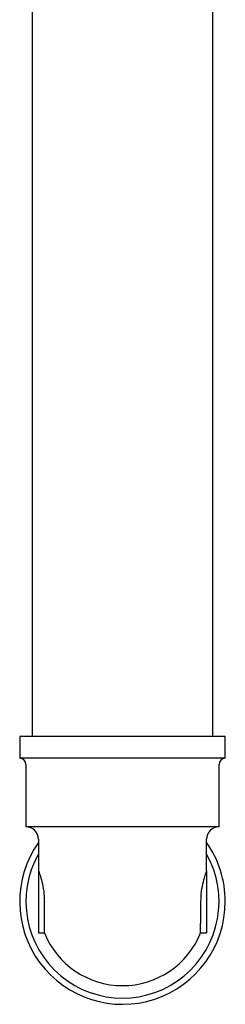
# Model space of a CAD drawing. Units: millimetres. Extents: x 3 to 2496, y 5 to 2495.
# Drawn here: x 1443 to 1476, y 232 to 390 of the extents above; entities that cross this region are included whole.
import ezdxf

# ---------------------------------------------------------------- set-up
doc = ezdxf.new("R2010")
doc.units = ezdxf.units.MM

msp = doc.modelspace()

# ---------------------------------------------------------------- linework, layer by layer
at = {"color": 7, "linetype": 'Continuous', "lineweight": 25}
for p, q in [((1445.25, 449), (1445.25, 274.5)), ((1474.25, 274.5), (1474.25, 449)), ((1443.25, 274.5), (1443.25, 271)), ((1476.25, 274.5), (1443.25, 274.5)), ((1476.25, 271), (1476.25, 274.5)), ((1476.25, 271), (1443.25, 271)), ((1444.25, 270), (1444.25, 260)), ((1475.25, 260), (1475.25, 270)), ((1475.25, 260), (1444.25, 260)), ((1446.25, 258), (1446.25, 253)), ((1473.25, 253), (1473.25, 258)), ((1446.25, 253), (1446.25, 243)), ((1473.25, 253), (1473.25, 243)), ((1447.21, 244.47), (1447.21, 248)), ((1472.29, 248), (1472.29, 244.47)), ((1447.21, 243), (1447.21, 244.47)), ((1472.29, 243), (1472.29, 244.47)), ((1446.25, 243), (1447.21, 243)), ((1472.29, 243), (1473.25, 243))]:
    msp.add_line(p, q, dxfattribs=at)
for centre, radius, start, end in [((1443.25, 270), 1, 0, 90), ((1476.25, 270), 1, 90, 180), ((1444.25, 258), 2, 0, 90), ((1475.25, 258), 2, 90, 180), ((1459.75, 248), 16.5, 144.9032, 0), ((1459.75, 248), 16.5, 0, 35.0968), ((1459.75, 248), 15.5, 150.5713, 29.4287), ((1459.75, 248), 13.5, 201.7385, 270), ((1459.75, 248), 13.5, 270, 338.2615)]:
    msp.add_arc(centre, radius, start, end, dxfattribs=at)
for points, knots in [([(1446.25, 253), (1446.25, 253), (1446.26, 252.98), (1446.37, 252.68), (1446.66, 251.81), (1446.99, 250.51), (1447.19, 249.15), (1447.2, 248.29), (1447.21, 248)], [0, 0, 0, 0, 0.053182, 0.253727, 0.457263, 0.672449, 0.892032, 1, 1, 1, 1]), ([(1473.25, 253), (1473.23, 252.95), (1473.19, 252.85), (1472.91, 252.05), (1472.59, 250.84), (1472.33, 249.41), (1472.3, 248.42), (1472.29, 248)], [0, 0, 0, 0, 0.205032, 0.40977, 0.622238, 0.842423, 1, 1, 1, 1])]:
    msp.add_open_spline(points, degree=3, knots=knots, dxfattribs=at)

doc.saveas('drawing.dxf')
